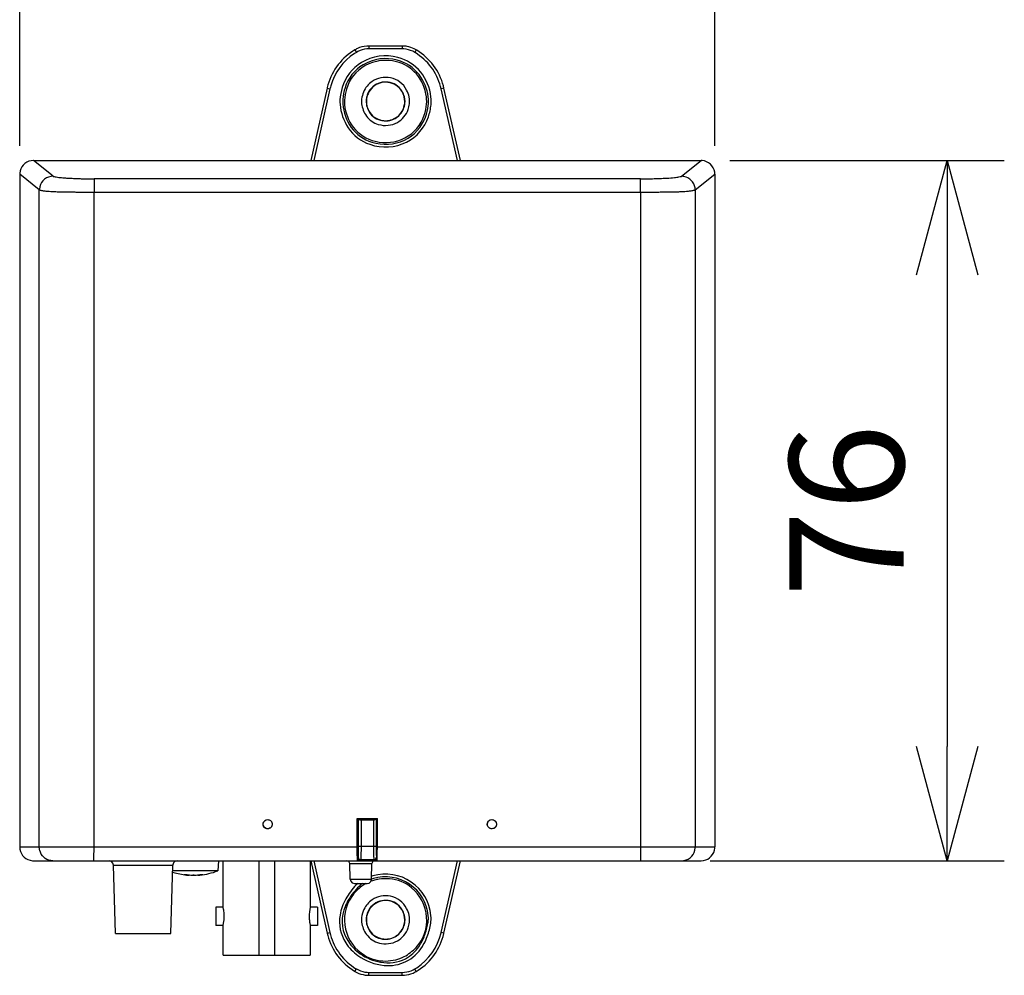
# Model space of a CAD drawing. Units: millimetres. Extents: x 1577 to 1712, y 379 to 497.
# Drawn here: x 1612 to 1634, y 454 to 475 of the extents above; entities that cross this region are included whole.
import ezdxf

# ---------------------------------------------------------------- set-up
doc = ezdxf.new("R2010")
doc.units = ezdxf.units.MM
doc.layers.add('GAIKEI', color=7, linetype='Continuous')
doc.layers.add('SUNPO', color=3, linetype='Continuous')
doc.styles.get("Standard").update_dxf_attribs({"font": 'monotxt.shx', "bigfont": 'bigfont.shx'})
doc.dimstyles.get("Standard").update_dxf_attribs({"dimscale": 0, "dimtxt": 2.5, "dimasz": 2.5, "dimexe": 1.25, "dimexo": 0.625, "dimtad": 1, "dimdec": 8, "dimtxsty": 'Standard', "dimblk": 'OPEN30', "dimcen": 2.5, "dimadec": 8, "dimazin": 2, "dimtfac": 1, "dimtdec": 8, "dimtmove": 0, "dimatfit": 3, "dimldrblk": 'OPEN30', "dimfxl": 1, "dimfrac": 2, "dimarcsym": 0})

# ---------------------------------------------------------------- blocks, each defined once
blk = doc.blocks.new('_Open30')
at = {"color": 0, "linetype": 'ByBlock', "lineweight": -2}
for p, q in [((-1, 0.2679), (0, 0)), ((0, 0), (-1, -0.2679)), ((0, 0), (-1, 0))]:
    blk.add_line(p, q, dxfattribs=at)
blk = doc.blocks.new('*D2')
at = {"layer": 'Defpoints', "color": 0}
for p in [(1627.026, 471.959), (1626.599, 456.655), (1632.405, 456.655)]:
    blk.add_point(p, dxfattribs=at)
at = {"layer": 'SUNPO', "color": 0, "lineweight": -2}
for p, q in [((1627.651, 471.959), (1633.655, 471.959)), ((1632.405, 469.459), (1632.405, 459.155)), ((1627.224, 456.655), (1633.655, 456.655))]:
    blk.add_line(p, q, dxfattribs=at)
at = {"layer": 'SUNPO', "color": 0, "lineweight": -2, "xscale": 2.5, "yscale": 2.5, "zscale": 2.5}
for p, rotation in [((1632.405, 471.959), 90), ((1632.405, 456.655), 270)]:
    blk.add_blockref('_Open30', p, dxfattribs=dict(at, rotation=rotation))
at = {"layer": 'SUNPO', "color": 0, "insert": (1630.53, 464.307), "char_height": 2.5, "attachment_point": 5, "rotation": 90}
blk.add_mtext('76', dxfattribs=at)
blk = doc.blocks.new('*D4')
at = {"layer": 'Defpoints', "color": 0}
for p in [(1627.326, 478.959), (1612.126, 471.658), (1627.326, 471.658)]:
    blk.add_point(p, dxfattribs=at)
at = {"layer": 'SUNPO', "color": 0, "lineweight": -2}
for p, q in [((1612.126, 472.283), (1612.126, 480.209)), ((1627.326, 472.283), (1627.326, 480.209)), ((1614.626, 478.959), (1624.826, 478.959))]:
    blk.add_line(p, q, dxfattribs=at)
at = {"layer": 'SUNPO', "color": 0, "lineweight": -2, "xscale": 2.5, "yscale": 2.5, "zscale": 2.5, "rotation": 180}
blk.add_blockref('_Open30', (1612.126, 478.959), dxfattribs=at)
at = {"layer": 'SUNPO', "color": 0, "lineweight": -2, "xscale": 2.5, "yscale": 2.5, "zscale": 2.5}
blk.add_blockref('_Open30', (1627.326, 478.959), dxfattribs=at)
at = {"layer": 'SUNPO', "color": 0, "insert": (1620.137, 480.834), "char_height": 2.5, "attachment_point": 5}
blk.add_mtext('76', dxfattribs=at)

msp = doc.modelspace()

# ---------------------------------------------------------------- linework, layer by layer
at = {"layer": 'GAIKEI', "color": 1, "linetype": 'Continuous'}
for p, q in [((1619.45575481, 474.37803446), (1619.41298524, 474.3510489)), ((1619.48834115, 474.32419063), (1619.44557158, 474.29733236)), ((1619.47523024, 474.38834498), (1619.45575481, 474.37803446)), ((1619.45575481, 474.37803446), (1619.48834115, 474.32342689)), ((1619.52156394, 474.34213857), (1619.48834115, 474.32419063)), ((1619.56700661, 474.36288691), (1619.52156394, 474.34213857)), ((1619.61474051, 474.37803446), (1619.56700661, 474.36288691)), ((1619.66298357, 474.39050892), (1619.61474051, 474.37803446)), ((1619.7128814, 474.3973826), (1619.66298357, 474.39050892)), ((1619.76252465, 474.46217341), (1619.7128814, 474.46013676)), ((1619.76252465, 474.39941925), (1619.7128814, 474.3973826)), ((1620.51175589, 474.46217341), (1619.76252465, 474.46217341)), ((1619.76252465, 474.46217341), (1619.76252465, 474.39941925)), ((1620.48897091, 474.39941925), (1619.76252465, 474.39941925)), ((1620.52766718, 474.39801905), (1620.48897091, 474.39941925)), ((1620.48973465, 474.46217341), (1620.48973465, 474.39941925)), ((1620.57743773, 474.39190912), (1620.52766718, 474.39801905)), ((1620.62657182, 474.3814713), (1620.57743773, 474.39190912)), ((1620.67341468, 474.36619646), (1620.62657182, 474.3814713)), ((1620.72038483, 474.34697561), (1620.67341468, 474.36619646)), ((1620.76391815, 474.32419063), (1620.72038483, 474.34697561)), ((1620.79624991, 474.37803446), (1620.75271659, 474.40145589)), ((1620.79624991, 474.37803446), (1620.76391815, 474.32342689)), ((1620.77219202, 474.3179534), (1620.76391815, 474.32419063)), ((1620.80592398, 474.37166994), (1620.79624991, 474.37803446)), ((1618.84819778, 473.54160931), (1618.48911159, 471.95811687)), ((1618.9101882, 473.5272255), (1618.55402969, 471.95811687)), ((1618.85099817, 473.55281087), (1618.84819778, 473.54160931)), ((1618.84819778, 473.54160931), (1618.9101882, 473.5272255)), ((1618.91235214, 473.53753602), (1618.9101882, 473.5272255)), ((1621.34181652, 473.5272255), (1621.32946935, 473.57610501)), ((1621.40342506, 473.54160931), (1621.34181652, 473.5272255)), ((1621.69682941, 471.95811687), (1621.34181652, 473.5272255)), ((1621.40342506, 473.54160931), (1621.39095061, 473.59010695)), ((1621.76238396, 471.95888061), (1621.40342506, 473.54160931)), ((1619.12861851, 473.2861375), (1619.12861851, 473.23649425)), ((1619.12861851, 473.23649425), (1619.13065516, 473.18595996)), ((1619.18933603, 473.29784822), (1619.18793583, 473.24744122)), ((1619.18793583, 473.24744122), (1619.19009977, 473.19779797)), ((1619.2267594, 473.27862737), (1619.2267594, 473.22898412)), ((1619.2267594, 473.22898412), (1619.22866876, 473.17908628)), ((1619.6029025, 473.3020488), (1619.60022941, 473.2517691)), ((1619.60022941, 473.2517691), (1619.6029025, 473.20187126)), ((1619.70244359, 473.28766499), (1619.70027965, 473.2385309)), ((1619.70027965, 473.2385309), (1619.70575314, 473.1881239)), ((1619.71211766, 473.32203339), (1619.70651688, 473.27175369)), ((1619.70651688, 473.27175369), (1619.70728062, 473.22134669)), ((1620.54294203, 473.30064861), (1620.53390441, 473.34965541)), ((1620.53606835, 473.15910169), (1620.54357848, 473.20874494)), ((1620.54765178, 473.30064861), (1620.5393779, 473.34965541)), ((1620.54561513, 473.2503689), (1620.54294203, 473.30064861)), ((1620.54357848, 473.20874494), (1620.54561513, 473.2503689)), ((1620.54434223, 473.17641319), (1620.55045216, 473.22541999)), ((1620.55121591, 473.2503689), (1620.54765178, 473.30064861)), ((1620.55045216, 473.22541999), (1620.55121591, 473.2503689)), ((1620.64910222, 473.30064861), (1620.64159208, 473.34965541)), ((1620.64859305, 473.19779797), (1620.65126615, 473.24820497)), ((1620.65126615, 473.2503689), (1620.64910222, 473.30064861)), ((1620.65126615, 473.24820497), (1620.65126615, 473.2503689)), ((1621.02435428, 473.30064861), (1621.02002641, 473.35041915)), ((1621.0254999, 473.2503689), (1621.02435428, 473.30064861)), ((1621.02435428, 473.19423384), (1621.0254999, 473.24464083)), ((1621.0254999, 473.24464083), (1621.0254999, 473.2503689)), ((1621.06215953, 473.30064861), (1621.05884998, 473.35041915)), ((1621.06355972, 473.2503689), (1621.06215953, 473.30064861)), ((1621.06292327, 473.20683559), (1621.06355972, 473.2503689)), ((1621.12224059, 473.30064861), (1621.11893104, 473.35041915)), ((1621.1208404, 473.17972274), (1621.12364079, 473.22962057)), ((1621.12364079, 473.2503689), (1621.12224059, 473.30064861)), ((1621.12364079, 473.22962057), (1621.12364079, 473.2503689)), ((1621.05884998, 473.1563013), (1621.06292327, 473.20683559)), ((1612.8546025, 471.61570572), (1612.42563389, 471.95888061)), ((1626.59801857, 471.61570572), (1627.02622344, 471.95888061)), ((1612.55470634, 471.31517311), (1612.12586502, 471.65847529)), ((1612.8546025, 471.61570572), (1612.80546841, 471.61074139)), ((1612.8546025, 471.61570572), (1612.85791205, 471.61354178)), ((1613.48647199, 471.56173459), (1613.75161787, 471.55817046)), ((1613.75161787, 471.55817046), (1613.75085413, 471.25852889)), ((1625.7010032, 471.55817046), (1613.75161787, 471.55817046)), ((1625.7010032, 471.55817046), (1625.96411243, 471.56173459)), ((1625.70176694, 471.25852889), (1625.7010032, 471.55817046)), ((1626.59381799, 471.61354178), (1626.59801857, 471.61570572)), ((1626.61940336, 471.61494198), (1626.59801857, 471.61570572)), ((1626.8970237, 471.31517311), (1627.32586502, 471.65847529)), ((1612.55610654, 471.33668518), (1612.55470634, 471.31517311)), ((1612.55470634, 456.95567155), (1612.55470634, 471.31517311)), ((1612.56158002, 471.31033607), (1612.55470634, 471.31517311)), ((1626.8970237, 471.31517311), (1626.89078647, 471.31033607)), ((1626.8970237, 471.31517311), (1626.89358686, 471.3643072)), ((1626.8970237, 471.31517311), (1626.8970237, 456.95567155)), ((1613.75085413, 471.25852889), (1613.40347866, 471.26069282)), ((1613.75085413, 456.85473027), (1613.75085413, 471.25852889)), ((1625.70176694, 471.25852889), (1613.75085413, 471.25852889)), ((1626.00140852, 471.25992908), (1625.70176694, 471.25852889)), ((1625.70176694, 471.25852889), (1625.70176694, 456.80508702)), ((1617.51253973, 457.54693541), (1617.54843562, 457.55380909)), ((1617.51750405, 457.54820831), (1617.54843562, 457.55380909)), ((1617.54843562, 457.55380909), (1617.58025821, 457.54820831)), ((1617.54843562, 457.55380909), (1617.56791105, 457.55164515)), ((1617.58025821, 457.54820831), (1617.60775294, 457.53433366)), ((1617.60775294, 457.53433366), (1617.62990147, 457.51294887)), ((1619.50565265, 456.95567155), (1619.50565265, 457.57646678)), ((1619.50641639, 457.57595762), (1619.50565265, 457.57646678)), ((1619.50565265, 457.57646678), (1619.94620468, 457.57646678)), ((1619.50641639, 457.57595762), (1619.50641639, 457.41633547)), ((1619.50641639, 457.57595762), (1619.94556823, 457.57595762)), ((1619.52207311, 457.57595762), (1619.52207311, 457.28573553)), ((1619.52971053, 457.57595762), (1619.52971053, 456.97501969)), ((1619.53187447, 457.57595762), (1619.53874815, 457.56615626)), ((1619.53874815, 457.56615626), (1619.54918596, 457.55648219)), ((1619.54918596, 457.55648219), (1619.56433352, 457.55024496)), ((1619.56433352, 457.55024496), (1619.58979159, 457.54617167)), ((1619.58979159, 457.54617167), (1619.86193845, 457.54617167)), ((1619.58979159, 457.54617167), (1619.58979159, 456.97501969)), ((1619.86193845, 457.54617167), (1619.88065013, 457.54820831)), ((1619.86193845, 457.54617167), (1619.86193845, 456.97501969)), ((1619.88065013, 457.54820831), (1619.89783434, 457.55380909)), ((1619.89783434, 457.55380909), (1619.91030879, 457.56259213)), ((1619.91030879, 457.56259213), (1619.91985557, 457.57595762)), ((1619.92201951, 457.57595762), (1619.92201951, 456.97501969)), ((1619.92965693, 457.57595762), (1619.92965693, 457.28573553)), ((1619.94556823, 457.57595762), (1619.94620468, 457.57646678)), ((1619.94556823, 457.57595762), (1619.94556823, 457.41633547)), ((1619.94620468, 456.95567155), (1619.94620468, 457.57646678)), ((1622.41512908, 457.54744457), (1622.45102497, 457.55380909)), ((1622.41996612, 457.54884476), (1622.45178871, 457.55380909)), ((1622.45102497, 457.55380909), (1622.47100956, 457.55164515)), ((1622.45178871, 457.55380909), (1622.48335673, 457.54884476)), ((1622.48335673, 457.54884476), (1622.51110604, 457.5350974)), ((1622.51110604, 457.5350974), (1622.53185437, 457.51294887)), ((1617.44902182, 457.45286781), (1617.45042202, 457.47297969)), ((1617.45525905, 457.41697192), (1617.44902182, 457.45286781)), ((1617.51750405, 457.35829105), (1617.48975475, 457.37280215)), ((1617.54843562, 457.35345402), (1617.51750405, 457.35829105)), ((1617.54843562, 457.35281756), (1617.52845102, 457.3549815)), ((1617.58433151, 457.35905479), (1617.54843562, 457.35281756)), ((1617.64250321, 457.4887637), (1617.64861315, 457.45286781)), ((1617.64861315, 457.45286781), (1617.64657651, 457.43364696)), ((1619.50641639, 457.41633547), (1619.51519943, 457.40729785)), ((1619.51519943, 457.18568528), (1619.51519943, 457.4079343)), ((1619.51519943, 457.28509908), (1619.52207311, 457.28509908)), ((1619.52016375, 457.18568528), (1619.52207311, 457.28573553)), ((1619.93245732, 457.18568528), (1619.92965693, 457.28573553)), ((1619.93716707, 457.28509908), (1619.92965693, 457.28509908)), ((1619.94556823, 457.41633547), (1619.93716707, 457.4079343)), ((1619.93716707, 457.18568528), (1619.93716707, 457.4079343)), ((1622.35084743, 457.45286781), (1622.35288408, 457.47348885)), ((1622.35721195, 457.41773566), (1622.35084743, 457.45286781)), ((1622.41996612, 457.35905479), (1622.3923441, 457.37280215)), ((1622.45178871, 457.35421776), (1622.41996612, 457.35905479)), ((1622.45102497, 457.35345402), (1622.43154954, 457.3549815)), ((1622.48692086, 457.35969124), (1622.45102497, 457.35345402)), ((1622.54420154, 457.48952744), (1622.55107522, 457.45286781)), ((1622.55107522, 457.45286781), (1622.54916586, 457.43364696)), ((1619.51519943, 457.18568528), (1619.52016375, 457.18008451)), ((1619.51519943, 457.18568528), (1619.52016375, 457.18568528)), ((1619.52016375, 457.18568528), (1619.52016375, 456.76511783)), ((1619.93716707, 457.18568528), (1619.93245732, 457.18008451)), ((1619.93716707, 457.18568528), (1619.93245732, 457.18568528)), ((1619.93245732, 457.18568528), (1619.93245732, 456.72502136)), ((1612.12586502, 456.95567155), (1619.50565265, 456.95567155)), ((1612.55827047, 456.91010159), (1612.55470634, 456.95567155)), ((1613.74945394, 456.80508702), (1613.75085413, 456.85473027)), ((1619.50641639, 456.83767336), (1619.50565265, 456.95567155)), ((1619.52971053, 456.97501969), (1619.52703743, 456.75951706)), ((1619.52971053, 456.97501969), (1619.92201951, 456.97501969)), ((1619.58979159, 456.97501969), (1619.58788224, 456.72973111)), ((1619.86193845, 456.97501969), (1619.8625749, 456.78446597)), ((1619.92201951, 456.97501969), (1619.9234197, 456.78230204)), ((1619.94556823, 456.83767336), (1619.94620468, 456.95567155)), ((1619.94620468, 456.95567155), (1627.32586502, 456.95567155)), ((1626.8956235, 456.93428676), (1626.89625996, 456.95567155)), ((1612.85243856, 456.65462978), (1612.80610486, 456.65870307)), ((1613.74881749, 456.65462978), (1613.74945394, 456.70503677)), ((1613.74945394, 456.70503677), (1613.74945394, 456.80508702)), ((1614.13132511, 456.63871848), (1614.08575515, 456.65462978)), ((1614.16531164, 456.60409549), (1614.13132511, 456.63871848)), ((1615.52642778, 456.64279177), (1615.49053189, 456.61046001)), ((1615.57276148, 456.65462978), (1615.52642778, 456.64279177)), ((1616.47601408, 456.65462978), (1616.45666594, 456.43492656)), ((1616.57530059, 455.63885247), (1616.57530059, 456.65462978)), ((1617.35711816, 456.65462978), (1617.35711816, 454.59188901)), ((1617.6943104, 456.65462978), (1617.6943104, 454.59188901)), ((1618.47587339, 456.65462978), (1618.47587339, 455.63885247)), ((1618.48911159, 456.65462978), (1618.84819778, 455.07241023)), ((1618.55402969, 456.65462978), (1618.9101882, 455.08628489)), ((1619.32388197, 456.63808203), (1619.28251259, 456.65462978)), ((1619.34195721, 456.59671265), (1619.32388197, 456.63808203)), ((1619.50908949, 456.6767783), (1619.50641639, 456.83767336)), ((1619.51112613, 456.65730287), (1619.50908949, 456.6767783)), ((1619.51112613, 456.65539352), (1619.51112613, 456.65730287)), ((1619.51188988, 456.65462978), (1619.51112613, 456.65539352)), ((1619.51736336, 456.74500595), (1619.52016375, 456.8237987)), ((1619.51736336, 456.65462978), (1619.51736336, 456.74500595)), ((1619.51736336, 456.74500595), (1619.52016375, 456.74500595)), ((1619.52016375, 456.72502136), (1619.52016375, 456.76448138)), ((1619.52563724, 456.73545917), (1619.52016375, 456.72502136)), ((1619.52016375, 456.72502136), (1619.53734795, 456.68225179)), ((1619.52703743, 456.75951706), (1619.52563724, 456.73609563)), ((1619.52563724, 456.73609563), (1619.52563724, 456.73545917)), ((1619.52563724, 456.73545917), (1619.54371247, 456.69243502)), ((1619.53734795, 456.68225179), (1619.58024481, 456.6649403)), ((1619.54371247, 456.69243502), (1619.5857183, 456.67461437)), ((1619.5857183, 456.67461437), (1619.58024481, 456.6649403)), ((1619.58024481, 456.6649403), (1619.87237626, 456.6649403)), ((1619.58788224, 456.72973111), (1619.5857183, 456.67741476)), ((1619.5857183, 456.67741476), (1619.5857183, 456.67461437)), ((1619.86690277, 456.67461437), (1619.5857183, 456.67461437)), ((1619.8466636, 456.63668183), (1619.82884295, 456.59671265)), ((1619.88968775, 456.65462978), (1619.8466636, 456.63668183)), ((1619.8625749, 456.78446597), (1619.86613903, 456.67741476)), ((1619.86613903, 456.67741476), (1619.86690277, 456.67537811)), ((1619.86690277, 456.67461437), (1619.9089086, 456.69243502)), ((1619.86690277, 456.67461437), (1619.87237626, 456.6649403)), ((1619.87237626, 456.6649403), (1619.91438209, 456.68288824)), ((1619.9089086, 456.69243502), (1619.92622009, 456.73545917)), ((1619.91438209, 456.68288824), (1619.93169358, 456.72502136)), ((1619.9234197, 456.78230204), (1619.92558364, 456.73876872)), ((1619.92558364, 456.73876872), (1619.92622009, 456.73609563)), ((1619.92622009, 456.73609563), (1619.93245732, 456.72502136)), ((1619.93513042, 456.74424221), (1619.93245732, 456.8237987)), ((1619.93245732, 456.74500595), (1619.93513042, 456.74500595)), ((1619.93513042, 456.65462978), (1619.93513042, 456.74424221)), ((1619.9407312, 456.65539352), (1619.94149494, 456.65730287)), ((1619.9407312, 456.65462978), (1619.9407312, 456.65539352)), ((1619.94149494, 456.65730287), (1619.94276784, 456.6767783)), ((1619.94276784, 456.6767783), (1619.94556823, 456.83767336)), ((1621.34181652, 455.08628489), (1621.69682941, 456.65462978)), ((1621.40342506, 455.07241023), (1621.76238396, 456.65462978)), ((1625.70176694, 456.80508702), (1625.7022761, 456.75468002)), ((1625.7022761, 456.75468002), (1625.7022761, 456.65462978)), ((1626.59878232, 456.65462978), (1626.64918931, 456.65870307)), ((1614.17842255, 456.55725263), (1614.16531164, 456.60409549)), ((1614.17842255, 456.55725263), (1615.47322039, 456.55725263)), ((1614.21788257, 455.06286345), (1614.17842255, 456.55725263)), ((1615.43376037, 455.06286345), (1615.47322039, 456.55725263)), ((1616.45666594, 456.43492656), (1615.46991084, 456.43492656)), ((1615.49053189, 456.61046001), (1615.47322039, 456.56489005)), ((1615.47322039, 456.56489005), (1615.47322039, 456.55725263)), ((1616.45526575, 456.4344174), (1616.45666594, 456.43492656)), ((1619.35163127, 456.25188298), (1619.34195721, 456.59671265)), ((1619.34272095, 456.59671265), (1619.82884295, 456.59671265)), ((1619.82056907, 456.25188298), (1619.82884295, 456.59671265)), ((1615.4691471, 456.40806829), (1615.51739016, 456.39279345)), ((1615.71990917, 456.35549736), (1615.75364112, 456.35486091)), ((1615.71990917, 456.35549736), (1615.76955242, 456.34531413)), ((1615.75364112, 456.35486091), (1615.78813682, 456.35549736)), ((1615.76955242, 456.34531413), (1615.82135961, 456.33831316)), ((1615.78813682, 456.35549736), (1615.84058046, 456.34531413)), ((1615.81155825, 456.33831316), (1615.83370678, 456.33691296)), ((1615.82339626, 456.34862368), (1615.82135961, 456.33831316)), ((1615.83370678, 456.33691296), (1615.82135961, 456.33831316)), ((1615.83650717, 456.34595058), (1615.83370678, 456.33691296)), ((1615.83650717, 456.34595058), (1615.86552937, 456.34098626)), ((1615.84058046, 456.34531413), (1615.89378784, 456.33831316)), ((1615.86552937, 456.34098626), (1615.89378784, 456.33831316)), ((1615.89378784, 456.33831316), (1615.92561044, 456.33691296)), ((1615.94012154, 456.33691296), (1615.91453617, 456.33691296)), ((1615.92561044, 456.33691296), (1615.9579422, 456.33831316)), ((1615.9579422, 456.33831316), (1616.01051313, 456.34531413)), ((1615.9579422, 456.33831316), (1615.98632795, 456.34098626)), ((1615.98632795, 456.34098626), (1616.01522287, 456.34595058)), ((1616.01051313, 456.34531413), (1616.06372051, 456.35549736)), ((1616.01522287, 456.34595058), (1616.01738681, 456.33691296)), ((1616.01738681, 456.33691296), (1616.06703006, 456.34098626)), ((1616.03049772, 456.33831316), (1616.01738681, 456.33691296)), ((1616.02782462, 456.34862368), (1616.02998856, 456.33831316)), ((1616.03049772, 456.33831316), (1616.08154117, 456.34531413)), ((1616.06372051, 456.35549736), (1616.09821621, 456.35486091)), ((1616.08154117, 456.34531413), (1616.13207545, 456.35549736)), ((1616.09821621, 456.35486091), (1616.13207545, 456.35549736)), ((1619.35163127, 456.25188298), (1619.82056907, 456.25188298)), ((1619.35163127, 456.25188298), (1619.36474218, 456.20504012)), ((1619.36474218, 456.20504012), (1619.39783769, 456.16965339)), ((1619.80325758, 456.19893018), (1619.81980533, 456.24360911)), ((1619.83788056, 456.21675084), (1619.8082219, 456.20631302)), ((1619.81980533, 456.24360911), (1619.82056907, 456.25188298)), ((1619.85850161, 456.26308454), (1619.82056907, 456.25124653)), ((1619.85022773, 456.3231656), (1619.82196926, 456.31489173)), ((1619.88548717, 456.23126194), (1619.83788056, 456.21675084)), ((1619.39783769, 456.16965339), (1619.44340765, 456.15399667)), ((1619.44340765, 456.15399667), (1619.72051882, 456.15399667)), ((1619.51659962, 456.15399667), (1619.47739418, 456.12281053)), ((1619.620214, 456.15399667), (1619.57960836, 456.12548363)), ((1619.65140014, 456.12828402), (1619.61003077, 456.10142574)), ((1619.69480617, 456.15399667), (1619.65140014, 456.12828402)), ((1619.72051882, 456.15399667), (1619.76736169, 456.16570739)), ((1619.76736169, 456.16570739), (1619.80325758, 456.19893018)), ((1616.41516928, 455.63885247), (1616.41516928, 455.24221561)), ((1616.57530059, 455.63885247), (1616.41516928, 455.63885247)), ((1616.58510195, 455.59111857), (1616.57530059, 455.63885247)), ((1618.47587339, 455.63885247), (1618.46696307, 455.59035483)), ((1618.63625929, 455.63885247), (1618.47587339, 455.63885247)), ((1618.63625929, 455.63885247), (1618.63625929, 455.24221561)), ((1619.6029025, 455.41431222), (1619.60022941, 455.36390523)), ((1619.60022941, 455.36390523), (1619.6029025, 455.31426197)), ((1619.70244359, 455.40043757), (1619.70027965, 455.35015786)), ((1619.70027965, 455.35015786), (1619.70575314, 455.30026003)), ((1619.71211766, 455.43353307), (1619.70651688, 455.38388982)), ((1619.70651688, 455.38388982), (1619.70728062, 455.33348282)), ((1620.54294203, 455.41291203), (1620.53390441, 455.46204612)), ((1620.54765178, 455.41291203), (1620.5393779, 455.46204612)), ((1620.54561513, 455.36250503), (1620.54294203, 455.41291203)), ((1620.54357848, 455.32113566), (1620.54561513, 455.36250503)), ((1620.55121591, 455.36250503), (1620.54765178, 455.41291203)), ((1620.55045216, 455.33755612), (1620.55121591, 455.36250503)), ((1620.64910222, 455.41291203), (1620.64159208, 455.46255528)), ((1620.64859305, 455.3099341), (1620.65126615, 455.35970464)), ((1620.65126615, 455.36250503), (1620.64910222, 455.41291203)), ((1620.65126615, 455.35970464), (1620.65126615, 455.36250503)), ((1621.06292327, 455.40743854), (1621.05884998, 455.45708179)), ((1621.06355972, 455.37625239), (1621.06292327, 455.40743854)), ((1621.12224059, 455.41023893), (1621.11893104, 455.46064592)), ((1621.12364079, 455.36530542), (1621.12224059, 455.41023893)), ((1616.57530059, 455.24221561), (1616.41516928, 455.24221561)), ((1616.57530059, 455.24221561), (1616.58510195, 455.29211345)), ((1616.57530059, 454.59188901), (1616.57530059, 455.24221561)), ((1618.46772681, 455.29071325), (1618.47587339, 455.24221561)), ((1618.63625929, 455.24221561), (1618.47587339, 455.24221561)), ((1618.47587339, 455.24221561), (1618.47587339, 454.59188901)), ((1620.53606835, 455.27123782), (1620.54357848, 455.32113566)), ((1620.54434223, 455.28854932), (1620.55045216, 455.33755612)), ((1614.21788257, 455.06286345), (1615.43376037, 455.06286345)), ((1618.84819778, 455.07241023), (1618.9101882, 455.08628489)), ((1618.84819778, 455.07241023), (1618.86054495, 455.02340343)), ((1618.9101882, 455.08628489), (1618.92202621, 455.0371508)), ((1621.33990716, 455.07584707), (1621.34181652, 455.08628489)), ((1621.40342506, 455.07241023), (1621.34181652, 455.08628489)), ((1621.40126113, 455.06133597), (1621.40342506, 455.07241023)), ((1616.57530059, 454.59188901), (1618.47587339, 454.59188901)), ((1620.44072785, 454.51869704), (1620.48680697, 454.53715415)), ((1620.48680697, 454.53715415), (1620.53250422, 454.55866622)), ((1619.45575481, 454.23547592), (1619.48834115, 454.2900835)), ((1619.47866708, 454.29479324), (1619.48834115, 454.2900835)), ((1619.48834115, 454.2900835), (1619.53187447, 454.26653478)), ((1619.53187447, 454.26653478), (1619.57820817, 454.24705935)), ((1620.68448894, 454.25138722), (1620.72993161, 454.27137181)), ((1620.72993161, 454.27137181), (1620.76391815, 454.2900835)), ((1620.76391815, 454.2900835), (1620.80592398, 454.31617803)), ((1620.79624991, 454.23547592), (1620.76391815, 454.2900835)), ((1619.44620803, 454.24094941), (1619.45575481, 454.23547592)), ((1619.45575481, 454.23547592), (1619.49954271, 454.21116346)), ((1619.57820817, 454.24705935), (1619.62568748, 454.23203908)), ((1619.62568748, 454.23203908), (1619.67482157, 454.22160127)), ((1619.67482157, 454.22160127), (1619.72382837, 454.21612778)), ((1619.72382837, 454.21612778), (1619.76252465, 454.21472759)), ((1619.74050342, 454.15108239), (1619.76252465, 454.15057323)), ((1619.76252465, 454.21472759), (1620.48897091, 454.21472759)), ((1619.76252465, 454.15057323), (1619.76252465, 454.21472759)), ((1619.76252465, 454.15057323), (1620.48973465, 454.15057323)), ((1620.48897091, 454.21472759), (1620.53861416, 454.21689153)), ((1620.48973465, 454.15057323), (1620.48973465, 454.21472759)), ((1620.48973465, 454.15057323), (1620.53861416, 454.15248259)), ((1620.53861416, 454.21689153), (1620.58927573, 454.22376521)), ((1620.58927573, 454.22376521), (1620.63675505, 454.23471218)), ((1620.63675505, 454.23471218), (1620.68448894, 454.25138722)), ((1620.77626532, 454.22452895), (1620.79624991, 454.23547592)), ((1620.79624991, 454.23547592), (1620.83851032, 454.26157045))]:
    msp.add_line(p, q, dxfattribs=at)
at = {"layer": 'GAIKEI', "color": 7, "linetype": 'Continuous'}
for p, q in [((1612.42563389, 471.95888061), (1612.37599063, 471.95480732)), ((1612.42563389, 471.95888061), (1627.02622344, 471.95888061)), ((1627.04837197, 471.95811687), (1627.02622344, 471.95888061)), ((1627.32586502, 471.65847529), (1627.32255547, 471.70748209)), ((1612.12650147, 471.68062382), (1612.12586502, 471.65847529)), ((1612.12586502, 471.65847529), (1612.12586502, 456.95567155)), ((1627.32586502, 471.65847529), (1627.32586502, 456.95567155)), ((1612.12586502, 456.95567155), (1612.1300656, 456.90539184)), ((1627.32522857, 456.93288657), (1627.32586502, 456.95567155)), ((1612.40361265, 456.65590268), (1612.42563389, 456.65462978)), ((1612.42563389, 456.65462978), (1627.02622344, 456.65462978)), ((1627.02622344, 456.65462978), (1627.0758667, 456.65870307))]:
    msp.add_line(p, q, dxfattribs=at)
at = {"layer": 'GAIKEI', "color": 1, "linetype": 'Continuous'}
for points in [[(1619.41298524, 474.3510489, 0.1937562371), (1618.85099817, 473.55281087)], [(1619.44557158, 474.29733236, 0.1792962377), (1618.9271591, 473.59503156, 0.0125236928), (1618.91235214, 473.53753602)], [(1619.7128814, 474.46013676, 0.091912413), (1619.50888266, 474.40609778, 0.0197009507), (1619.47523024, 474.38834498)], [(1620.75271659, 474.40145589, 0.0742801036), (1620.59784886, 474.45277517, 0.0323550615), (1620.51175589, 474.46217341)], [(1621.32946935, 473.57610501, 0.1925091517), (1620.77219202, 474.3179534)], [(1621.39095061, 473.59010695, 0.1932226685), (1620.80592398, 474.37166994)], [(1621.11893104, 473.35041915, 0.1374196938), (1620.89398419, 473.89102447, 0.1587409889), (1620.3959268, 474.21178055, 0.2037400456), (1619.5967356, 474.09970598, 0.1835680569), (1619.17880769, 473.55540463, 0.0576873925), (1619.12861851, 473.2861375)], [(1621.05884998, 473.35041915, 0.1306140974), (1620.86063142, 473.83659424, 0.1638471221), (1620.38153189, 474.15370493, 0.2026266983), (1619.63405077, 474.052486, 0.1823972198), (1619.23905291, 473.54800941, 0.0574618392), (1619.18933603, 473.29784822)], [(1621.02002641, 473.35041915, 0.1443259743), (1620.79971845, 473.85080221, 0.1522340031), (1620.36219176, 474.11960679, 0.1918641416), (1619.67710331, 474.03329755, 0.1958557698), (1619.27018388, 473.52097873, 0.0577782513), (1619.2267594, 473.27862737)], [(1620.64159208, 473.34965541, 0.065958591), (1620.58712838, 473.5002553, 0.2297824176), (1620.23236461, 473.76524559, 0.1961609515), (1619.8326003, 473.68820191, 0.1509873317), (1619.64328545, 473.45671575, 0.0668310758), (1619.6029025, 473.3020488)], [(1620.5393779, 473.34965541, 0.0762898936), (1620.48013284, 473.48469282, 0.2243101039), (1620.18186592, 473.67221602, 0.20705278), (1619.85299733, 473.57794142, 0.1258410757), (1619.73331233, 473.41151375, 0.055069333), (1619.70555992, 473.30990204, 0.0106566792), (1619.70244359, 473.28766499)], [(1620.53390441, 473.34965541, 0.0746472252), (1620.47830083, 473.47831343, 0.2278110391), (1620.17879546, 473.66728399, 0.2135618255), (1619.84802761, 473.56677217, 0.1109310204), (1619.74211169, 473.41941037, 0.0538389447), (1619.71211766, 473.32203339)], [(1619.70728062, 473.22134669, 0.0652670448), (1619.73622743, 473.09668864, 0.2401165001), (1620.00879785, 472.84701652, 0.1863389198), (1620.31619323, 472.87457092, 0.1506995113), (1620.48882305, 473.04010431, 0.0664659771), (1620.53606835, 473.15910169)], [(1619.13065516, 473.18595996, 0.1250503263), (1619.30813188, 472.67617471, 0.1607903781), (1619.78037688, 472.31363346, 0.202985557), (1620.58624829, 472.36272082, 0.1963564575), (1621.06162903, 472.91243893, 0.0578738194), (1621.1208404, 473.17972274)], [(1619.19009977, 473.19779797, 0.1369462837), (1619.37541133, 472.6846815, 0.1577241746), (1619.8248896, 472.36167097, 0.1911742129), (1620.54004337, 472.40644367, 0.1947436665), (1620.99669311, 472.90893311, 0.0575350202), (1621.05884998, 473.1563013)], [(1619.22866876, 473.17908628, 0.1370456492), (1619.42082282, 472.68827091, 0.169604922), (1619.9005445, 472.37893906, 0.1811780685), (1620.5495857, 472.45376926, 0.1953865086), (1620.97283291, 472.95321502, 0.0575645925), (1621.02435428, 473.19423384)], [(1619.6029025, 473.20187126, 0.1301099731), (1619.70663369, 472.93157313, 0.162211321), (1619.96770716, 472.74920315, 0.200159215), (1620.38459276, 472.7916933, 0.1866416065), (1620.6195341, 473.07407265, 0.0511802274), (1620.64859305, 473.19779797)], [(1619.70575314, 473.1881239, 0.065104175), (1619.74347301, 473.06644166, 0.2266751829), (1620.01580864, 472.83968401, 0.1943535312), (1620.33917033, 472.88137588, 0.1492622219), (1620.50311839, 473.05570531, 0.0658344258), (1620.54434223, 473.17641319)], [(1612.80546841, 471.61074139, 0.3480592605), (1612.55610654, 471.33668518)], [(1612.85791205, 471.61354178, 0.0202037069), (1612.94993691, 471.59604772, 0.0156402), (1613.06815668, 471.58219667, 0.0053756915), (1613.12915385, 471.57749825, 0.004847281), (1613.21118922, 471.57287446, 0.0032442989), (1613.33307315, 471.56802155, -0.0026894461), (1613.44959374, 471.56355125, -0.001786161), (1613.48647199, 471.56173459)], [(1625.96411243, 471.56173459, -0.0031786671), (1626.03925976, 471.5649631, 0.0010154057), (1626.19880881, 471.57078762, 0.0038060582), (1626.28073137, 471.57475004, 0.0152798001), (1626.44267458, 471.58819111, 0.0153172417), (1626.53903429, 471.60229269, 0.0119331727), (1626.59381799, 471.61354178)], [(1613.40347866, 471.26069282, 0.0064869294), (1613.35999376, 471.26335361, 0.0074015327), (1613.26291781, 471.26643767, 0.0029376612), (1613.09948385, 471.26825566, -0.0026008512), (1612.9844387, 471.26976226, -0.0078737029), (1612.84076196, 471.27458856, -0.0148479288), (1612.7044679, 471.28539325, -0.0140383267), (1612.62946147, 471.29595283, -0.0189837926), (1612.56158002, 471.31033607)], [(1626.89078647, 471.31033607, -0.0191741132), (1626.81955153, 471.29604345, -0.0134825936), (1626.74099359, 471.2853664, -0.0144099816), (1626.59831294, 471.27406759, -0.00541483), (1626.50836767, 471.2702631, -0.0042535204), (1626.38683456, 471.26748632, -0.0014087794), (1626.20911063, 471.26551395, 0.0033094708), (1626.09943455, 471.26370304, 0.0074555553), (1626.00140852, 471.25992908)], [(1617.48975475, 457.37280215, -0.249254933), (1617.44883772, 457.45542956, -0.3230009386), (1617.51750405, 457.54820831)], [(1617.45042202, 457.47297969, -0.0304626947), (1617.45538662, 457.48890631, -0.0509456525), (1617.46509795, 457.50829457, -0.0959980704), (1617.48985618, 457.53425211, -0.035085668), (1617.50342548, 457.54258373, -0.0189398534), (1617.51253973, 457.54693541)], [(1617.62990147, 457.51294887, -0.5528054824), (1617.56716098, 457.35537276, -0.0428452055), (1617.54843562, 457.35345402)], [(1617.56791105, 457.55164515, -0.082961155), (1617.59743583, 457.540763, -0.1622644007), (1617.64072171, 457.49319221, -0.0130704163), (1617.64250321, 457.4887637)], [(1622.3923441, 457.37280215, -0.4789568581), (1622.3856657, 457.5296254, -0.09934972), (1622.41996612, 457.54884476)], [(1622.35288408, 457.47348885, -0.1259127912), (1622.37493714, 457.5183428, -0.122676069), (1622.41512908, 457.54744457)], [(1622.53185437, 457.51294887, -0.2767551767), (1622.54190186, 457.41169877, -0.1973468446), (1622.48720932, 457.36032654, -0.0929813593), (1622.45178871, 457.35421776)], [(1622.47100956, 457.55164515, -0.0579946297), (1622.48806846, 457.54670525, -0.0466895212), (1622.50501996, 457.53774116, -0.0876920305), (1622.53250698, 457.51236152, -0.0608638191), (1622.54178376, 457.49643365, -0.0309869357), (1622.54420154, 457.48952744)], [(1617.52845102, 457.3549815, -0.1187751343), (1617.48866084, 457.37270078, -0.1357133973), (1617.45525905, 457.41697192)], [(1617.64657651, 457.43364696, -0.0911208893), (1617.63402309, 457.4013252, -0.1607710718), (1617.58433151, 457.35905479)], [(1622.43154954, 457.3549815, -0.1708992286), (1622.37130376, 457.39304606, -0.0734258626), (1622.35721195, 457.41773566)], [(1622.54916586, 457.43364696, -0.0762313254), (1622.5415165, 457.41020564, -0.0694522468), (1622.52516193, 457.38640766, -0.097306332), (1622.49382498, 457.36261818, -0.0229790445), (1622.48692086, 457.35969124)], [(1612.80610486, 456.65870307, -0.2986433169), (1612.56375988, 456.88101855, -0.0270967553), (1612.55827047, 456.91010159)], [(1626.64918931, 456.65870307, 0.3462228466), (1626.8956235, 456.93428676)], [(1616.06703006, 456.34098626, 0.0701819981), (1616.45526575, 456.4344174)], [(1615.51739016, 456.39279345, 0.0515943063), (1615.81155825, 456.33831316)], [(1621.11893104, 455.46064592, 0.46873409), (1619.85022773, 456.3231656)], [(1621.05884998, 455.45708179, 0.4705936335), (1619.85850161, 456.26308454)], [(1620.53250422, 454.55866622, 0.0794694965), (1620.79269203, 454.75940197, 0.2124453209), (1621.02317724, 455.42482962, 0.2000184214), (1620.69643634, 456.06195904, 0.1556892161), (1620.2129672, 456.2585925, 0.0582854515), (1619.9831795, 456.2503223, 0.0218331054), (1619.88548717, 456.23126194)], [(1619.47739418, 456.12281053, 0.0572451026), (1619.25674143, 455.8205542, 0.0863932407), (1619.13015299, 455.46816143, 0.1867157919), (1619.25423938, 454.86336206, 0.0951909692), (1619.52133388, 454.58191387, 0.1361352463), (1620.09362928, 454.36811867, 0.2888114924), (1620.92981059, 454.77835352, 0.0678280887), (1621.06300046, 455.07360462, 0.0447235165), (1621.12364079, 455.36530542)], [(1619.57960836, 456.12548363, 0.0572537237), (1619.34360758, 455.84709169, 0.0705680288), (1619.2137205, 455.57519489, 0.2284210309), (1619.31180518, 454.88831865, 0.0943534069), (1619.57176309, 454.62171194, 0.1118436249), (1620.01663205, 454.4369611, 0.1639552306), (1620.55987874, 454.5134583, 0.1243445461), (1620.85692126, 454.77947123, 0.0624837798), (1620.98006671, 455.0204495, 0.0463631493), (1621.0506864, 455.28910875, 0.0116213903), (1621.06355972, 455.37625239)], [(1619.61003077, 456.10142574, 0.0782233828), (1619.38513626, 455.87239519, 0.2190379818), (1619.25067506, 455.15723184, 0.1979856238), (1619.6646804, 454.58707169, 0.1408604145), (1620.12449031, 454.46293299, 0.0572731448), (1620.34753419, 454.49165318, 0.0215508581), (1620.44072785, 454.51869704)], [(1620.64159208, 455.46255528, 0.0653777543), (1620.58686782, 455.61282818, 0.2291635236), (1620.23222932, 455.87746376, 0.1963233904), (1619.83298018, 455.80056419, 0.1385594124), (1619.65368899, 455.59195173, 0.0777542123), (1619.6029025, 455.41431222)], [(1620.5393779, 455.46204612, 0.0763500438), (1620.48035603, 455.59703811, 0.2243874321), (1620.18242474, 455.78472417, 0.218362535), (1619.83985555, 455.67888927, 0.114209631), (1619.73350699, 455.52432961, 0.0550244173), (1619.70559516, 455.42268573, 0.0106477874), (1619.70244359, 455.40043757)], [(1620.53390441, 455.46204612, 0.0751214409), (1620.47862051, 455.59062857, 0.2177436922), (1620.19563475, 455.77704847, 0.212157969), (1619.86091018, 455.68988, 0.122684021), (1619.74185643, 455.53104798, 0.0540976995), (1619.71211766, 455.43353307)], [(1616.58510195, 455.29211345, 0.0749555788), (1616.58789886, 455.57191332, 0.0043787759), (1616.58510195, 455.59111857)], [(1618.46696307, 455.59035483, 0.0532879524), (1618.45785785, 455.37395175, 0.0255945476), (1618.46772681, 455.29071325)], [(1619.6029025, 455.31426197, 0.1294874496), (1619.70729782, 455.04385384, 0.1729972348), (1619.99015295, 454.8552997, 0.18992305), (1620.38466454, 454.9038372, 0.1862919319), (1620.61942294, 455.18620887, 0.0510054078), (1620.64859305, 455.3099341)], [(1619.70575314, 455.30026003, 0.0650440547), (1619.74347301, 455.17840137, 0.2269102655), (1620.01580864, 454.951492, 0.194445361), (1620.33917033, 454.99337003, 0.1491392033), (1620.50311839, 455.1678232, 0.0658018217), (1620.54434223, 455.28854932)], [(1619.70728062, 455.33348282, 0.0654002459), (1619.73605102, 455.20885722, 0.2404474827), (1620.00847478, 454.95924579, 0.1861742632), (1620.31605124, 454.98678676, 0.1507067174), (1620.4888048, 455.15227288, 0.0665422256), (1620.53606835, 455.27123782)], [(1618.86054495, 455.02340343, 0.1935548468), (1619.44620803, 454.24094941)], [(1618.92202621, 455.0371508, 0.1926461023), (1619.47866708, 454.29479324)], [(1620.80592398, 454.31617803, 0.1918941314), (1621.33990716, 455.07584707)], [(1620.83851032, 454.26157045, 0.1930646557), (1621.40126113, 455.06133597)], [(1619.49954271, 454.21116346, 0.0727657943), (1619.67893862, 454.15654991, 0.0292289169), (1619.74050342, 454.15108239)], [(1620.53861416, 454.15248259, 0.0794043893), (1620.72767679, 454.20043985, 0.0247507922), (1620.77626532, 454.22452895)]]:
    msp.add_lwpolyline(points, format="xyb", dxfattribs=at)
at = {"layer": 'GAIKEI', "color": 7, "linetype": 'Continuous'}
for points in [[(1612.1300656, 456.90539184, 0.3467276793), (1612.40361265, 456.65590268)], [(1627.0758667, 456.65870307, 0.3449350461), (1627.32522857, 456.93288657)]]:
    msp.add_lwpolyline(points, format="xyb", dxfattribs=at)
at = {"layer": 'GAIKEI', "color": 7, "linetype": 'Continuous', "ltscale": 0.3}
for centre, radius, start, end in [((1612.42767298, 471.65717853), 0.30208271, 99.851010912, 175.548674617), ((1627.02455786, 471.65677549), 0.30228089, 9.656828639, 85.481475597)]:
    msp.add_arc(centre, radius, start, end, dxfattribs=at)
at = {"layer": 'GAIKEI', "color": 1, "linetype": 'Continuous', "ltscale": 0.3}
for centre, radius, start, end in [((1626.59896052, 471.32457087), 0.29108983, 79.674603216, 85.972880209), ((1626.59463041, 471.31291407), 0.30334175, 9.754284728, 79.264604719)]:
    msp.add_arc(centre, radius, start, end, dxfattribs=at)

# ---------------------------------------------------------------- dimensions: what is measured, and where the dimension line sits
at = {"layer": 'SUNPO'}
dim = msp.add_linear_dim(base=(1627.32586502, 478.95888061), p1=(1612.12586502, 471.65847529), p2=(1627.32586502, 471.65847529), text='76', dimstyle='Standard', override={"dimscale": 1}, dxfattribs=at)
dim.commit()
dim.dimension.update_dxf_attribs({"geometry": '*D4', "text_midpoint": (1620.13714027, 478.95888061), "dimtype": 128})
dim = msp.add_linear_dim(base=(1632.40491057, 456.65462978), p1=(1627.02622344, 471.95888061), p2=(1626.59878232, 456.65462978), angle=90, text='76', dimstyle='Standard', override={"dimscale": 1}, dxfattribs=at)
dim.commit()
dim.dimension.update_dxf_attribs({"geometry": '*D2', "text_midpoint": (1632.40491057, 464.30675519), "dimtype": 128})

doc.saveas('drawing.dxf')
